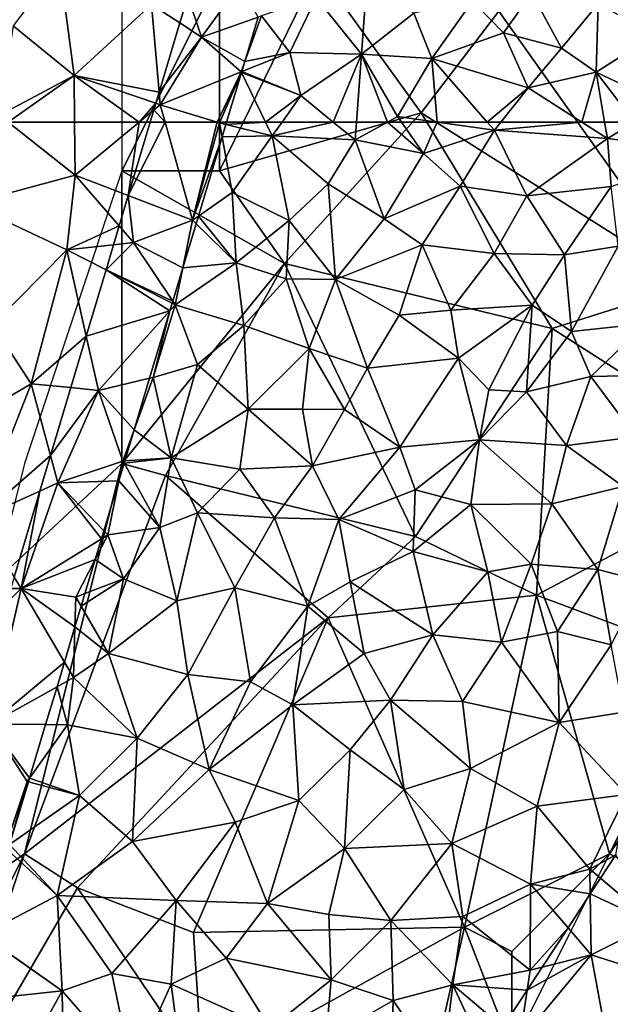
# Model space of a CAD drawing. Extents: x 571000 to 572033, y 6225000 to 6226022.
# Drawn here: x 571412 to 571443, y 6225330 to 6225380 of the extents above; entities that cross this region are included whole.
import ezdxf

# ---------------------------------------------------------------- set-up
doc = ezdxf.new("R2010")
doc.units = 0
doc.header["$MEASUREMENT"] = 0
for name, color, linetype in [('Skov', 109, 'Continuous'), ('Terraen', 33, 'Continuous'), ('Terraen_skov', 33, 'Continuous'), ('Terraen_sportsanlæg', 33, 'Continuous')]:
    doc.layers.add(name, color=color, linetype=linetype)

# ---------------------------------------------------------------- blocks, each defined once
blk = doc.blocks.new('1km_6225_571_UTM32_ACAD_1_FMEBLOCK14')
at = {"layer": 'Terraen_sportsanlæg', "color": 92, "true_color": 0x00cc00}
for points in [[(15.91, -3.83, 72.84), (13.54, -6.98, 72.85), (16.66, -9.53, 72.81)], [(15.91, -3.83, 72.84), (16.66, -9.53, 72.81), (20.63, -5.89, 72.74)], [(22.495, -5.461, 72.983), (20.63, -5.89, 72.74), (22.084, -6.834, 72.797)], [(21.024, -10.377, 72.67), (20.63, -5.89, 72.74), (16.66, -9.53, 72.81)], [(22.084, -6.834, 72.797), (20.63, -5.89, 72.74), (21.024, -10.377, 72.67)], [(13.54, -6.98, 72.85), (12.83, -11.55, 72.85), (16.66, -9.53, 72.81)], [(16.66, -9.53, 72.81), (12.83, -11.55, 72.85), (13.284, -11.91, 72.843)], [(16.683, -11.91, 72.801), (16.66, -9.53, 72.81), (13.284, -11.91, 72.843)], [(16.66, -9.53, 72.81), (20.003, -11.91, 72.692), (20.854, -10.943, 72.668)], [(16.683, -11.91, 72.801), (20.003, -11.91, 72.692), (16.66, -9.53, 72.81)], [(21.024, -10.377, 72.67), (16.66, -9.53, 72.81), (20.854, -10.943, 72.668)], [(20.003, -11.91, 72.692), (20.749, -11.293, 72.67), (20.854, -10.943, 72.668)], [(20.565, -11.91, 72.744), (20.749, -11.293, 72.67), (20.003, -11.91, 72.692)]]:
    blk.add_polyline3d(points, close=True, dxfattribs=at)
blk = doc.blocks.new('1km_6225_571_UTM32_ACAD_1_FMEBLOCK24')
at = {"layer": 'Terraen', "color": 9, "true_color": 0xbbbbbb}
for points in [[(-18.991, 62.5, 72.815), (-19.755, 62.5, 72.744), (-20.882, 58.733, 73.198)], [(-18.991, 62.5, 72.815), (-20.882, 58.733, 73.198), (-17.59, 57.47, 73.69)], [(-18.991, 62.5, 72.815), (-17.59, 57.47, 73.69), (-16.33, 62.5, 73.627)], [(-17.59, 57.47, 73.69), (-16.2, 62.46, 73.67), (-16.33, 62.5, 73.627)], [(-16.07, 61.736, 73.678), (-16.2, 62.46, 73.67), (-17.59, 57.47, 73.69)], [(-16.183, 62.5, 73.671), (-16.33, 62.5, 73.627), (-16.2, 62.46, 73.67)], [(-16.183, 62.5, 73.671), (-16.2, 62.46, 73.67), (-15.876, 62.38, 73.664)], [(-16.07, 61.736, 73.678), (-15.876, 62.38, 73.664), (-16.2, 62.46, 73.67)], [(-15.84, 62.5, 73.666), (-16.183, 62.5, 73.671), (-15.876, 62.38, 73.664)], [(-16.07, 61.736, 73.678), (-17.59, 57.47, 73.69), (-17.289, 57.68, 73.693)], [(-21.349, 57.173, 72.805), (-20.61, 56.32, 72.81), (-20.882, 58.733, 73.198)], [(-20.61, 56.32, 72.81), (-17.59, 57.47, 73.69), (-20.882, 58.733, 73.198)], [(-17.289, 57.68, 73.693), (-17.59, 57.47, 73.69), (-17.406, 57.291, 73.69)], [(-21.349, 57.173, 72.805), (-21.638, 56.209, 72.807), (-20.61, 56.32, 72.81)], [(-18.085, 55.03, 73.769), (-17.59, 57.47, 73.69), (-20.61, 56.32, 72.81)], [(-17.406, 57.291, 73.69), (-17.59, 57.47, 73.69), (-18.085, 55.03, 73.769)], [(-20.61, 56.32, 72.81), (-22.019, 54.934, 73.172), (-18.597, 53.329, 73.769)], [(-21.638, 56.209, 72.807), (-22.019, 54.934, 73.172), (-20.61, 56.32, 72.81)], [(-18.085, 55.03, 73.769), (-20.61, 56.32, 72.81), (-18.597, 53.329, 73.769)], [(-22.019, 54.934, 73.172), (-23.036, 51.535, 72.898), (-18.746, 52.832, 73.769)], [(-22.019, 54.934, 73.172), (-18.629, 53.221, 73.8), (-18.597, 53.329, 73.769)], [(-18.629, 53.221, 73.8), (-22.019, 54.934, 73.172), (-18.746, 52.832, 73.769)], [(-23.036, 51.535, 72.898), (-22.41, 48.75, 72.96), (-18.746, 52.832, 73.769)], [(-18.746, 52.832, 73.769), (-22.41, 48.75, 72.96), (-19.787, 49.368, 73.737)], [(-23.036, 51.535, 72.898), (-23.828, 48.89, 72.907), (-22.41, 48.75, 72.96)], [(-19.787, 49.368, 73.737), (-22.41, 48.75, 72.96), (-20.581, 46.728, 73.777)], [(-24.868, 45.414, 72.808), (-22.41, 48.75, 72.96), (-23.828, 48.89, 72.907)], [(-24.868, 45.414, 72.808), (-24.49, 44.01, 72.8), (-22.41, 48.75, 72.96)], [(-21.16, 45.13, 73.77), (-22.41, 48.75, 72.96), (-24.49, 44.01, 72.8)], [(-22.41, 48.75, 72.96), (-21.16, 45.13, 73.77), (-20.581, 46.728, 73.777)], [(-20.581, 46.728, 73.777), (-21.16, 45.13, 73.77), (-21.059, 45.136, 73.766)], [(-24.868, 45.414, 72.808), (-25.413, 43.593, 72.814), (-24.49, 44.01, 72.8)], [(-21.365, 44.12, 73.789), (-21.16, 45.13, 73.77), (-24.49, 44.01, 72.8)], [(-21.096, 45.015, 73.766), (-21.16, 45.13, 73.77), (-21.365, 44.12, 73.789)], [(-21.059, 45.136, 73.766), (-21.16, 45.13, 73.77), (-21.096, 45.015, 73.766)], [(-26.38, 38.6, 72.79), (-24.49, 44.01, 72.8), (-25.413, 43.593, 72.814)], [(-22.262, 41.135, 73.762), (-24.49, 44.01, 72.8), (-26.38, 38.6, 72.79)], [(-21.365, 44.12, 73.789), (-24.49, 44.01, 72.8), (-22.136, 41.555, 73.756)], [(-22.262, 41.135, 73.762), (-22.136, 41.555, 73.756), (-24.49, 44.01, 72.8)], [(-26.736, 39.174, 72.801), (-26.38, 38.6, 72.79), (-25.413, 43.593, 72.814)], [(-22.579, 40.081, 73.8), (-22.262, 41.135, 73.762), (-26.38, 38.6, 72.79)], [(-22.579, 40.081, 73.8), (-26.38, 38.6, 72.79), (-23.57, 38.16, 73.74)], [(-22.579, 40.081, 73.8), (-23.57, 38.16, 73.74), (-23.103, 38.338, 73.738)], [(-26.909, 38.595, 72.798), (-26.38, 38.6, 72.79), (-26.736, 39.174, 72.801)], [(-27.98, 31.65, 72.86), (-26.38, 38.6, 72.79), (-27.139, 37.828, 72.802)], [(-24.157, 34.832, 73.625), (-26.38, 38.6, 72.79), (-27.98, 31.65, 72.86)], [(-26.909, 38.595, 72.798), (-27.139, 37.828, 72.802), (-26.38, 38.6, 72.79)], [(-24.157, 34.832, 73.625), (-23.614, 36.637, 73.762), (-26.38, 38.6, 72.79)], [(-23.614, 36.637, 73.762), (-23.57, 38.16, 73.74), (-26.38, 38.6, 72.79)], [(-23.614, 36.637, 73.762), (-23.297, 37.69, 73.722), (-23.57, 38.16, 73.74)], [(-23.297, 37.69, 73.722), (-23.103, 38.338, 73.738), (-23.57, 38.16, 73.74)], [(-24.157, 34.832, 73.625), (-27.98, 31.65, 72.86), (-24.536, 33.568, 73.614)], [(-24.536, 33.568, 73.614), (-27.98, 31.65, 72.86), (-25.119, 31.628, 73.455)], [(-25.119, 31.628, 73.455), (-27.98, 31.65, 72.86), (-25.944, 28.886, 73.69)], [(-27.98, 31.65, 72.86), (-26.07, 28.71, 73.69), (-25.944, 28.886, 73.69)], [(-27.2, 25.32, 73.73), (-26.07, 28.71, 73.69), (-27.98, 31.65, 72.86)], [(-25.944, 28.886, 73.69), (-26.07, 28.71, 73.69), (-26.002, 28.692, 73.686)], [(-26.07, 28.71, 73.69), (-27.2, 25.32, 73.73), (-26.966, 25.483, 73.718)], [(-26.002, 28.692, 73.686), (-26.07, 28.71, 73.69), (-26.966, 25.483, 73.718)], [(4.116, 24.947, 72.555), (3.332, 23.75, 72.497), (6.06, 21.43, 72.28)], [(2.81, 22.954, 72.506), (6.06, 21.43, 72.28), (3.332, 23.75, 72.497)], [(1.667, 21.209, 72.512), (2.86, 19.82, 72.42), (2.81, 22.954, 72.506)], [(2.81, 22.954, 72.506), (2.86, 19.82, 72.42), (6.06, 21.43, 72.28)], [(1.667, 21.209, 72.512), (0.347, 19.194, 72.452), (2.86, 19.82, 72.42)], [(8.65, 17.99, 72.05), (6.06, 21.43, 72.28), (2.86, 19.82, 72.42)], [(-0.428, 18.01, 72.426), (-0.83, 15.41, 72.34), (2.86, 19.82, 72.42)], [(3.99, 13.62, 72.02), (2.86, 19.82, 72.42), (-0.83, 15.41, 72.34)], [(-0.428, 18.01, 72.426), (2.86, 19.82, 72.42), (0.347, 19.194, 72.452)], [(3.99, 13.62, 72.02), (8.65, 17.99, 72.05), (2.86, 19.82, 72.42)], [(-0.428, 18.01, 72.426), (-1.668, 16.118, 72.379), (-0.83, 15.41, 72.34)]]:
    blk.add_polyline3d(points, close=True, dxfattribs=at)
blk = doc.blocks.new('1km_6225_571_UTM32_ACAD_1_FMEBLOCK48')
at = {"layer": 'Terraen_skov', "color": 92, "true_color": 0x00cc00}
for points in [[(-11.525, -5.73, 73.4), (-14.115, -6.55, 73.58), (-11.795, -9.45, 73.37)], [(-11.525, -5.73, 73.4), (-11.795, -9.45, 73.37), (-9.115, -7.36, 73.14)], [(-14.115, -6.55, 73.58), (-16.925, -7.49, 73.78), (-15.475, -9.37, 73.69)], [(-14.115, -6.55, 73.58), (-15.475, -9.37, 73.69), (-11.795, -9.45, 73.37)], [(-6.105, -6.73, 73.07), (-4.515, -8.36, 72.95), (-3.065, -6.32, 72.98)], [(-1.535, -9.15, 72.93), (-3.065, -6.32, 72.98), (-4.515, -8.36, 72.95)], [(0.345, -6.87, 72.87), (-3.065, -6.32, 72.98), (-1.535, -9.15, 72.93)], [(-6.105, -6.73, 73.07), (-9.115, -7.36, 73.14), (-8.195, -9.68, 73.14)], [(-6.105, -6.73, 73.07), (-8.195, -9.68, 73.14), (-4.515, -8.36, 72.95)], [(0.345, -6.87, 72.87), (-1.535, -9.15, 72.93), (0.235, -10.38, 72.92)], [(0.345, -6.87, 72.87), (0.235, -10.38, 72.92), (3.245, -8.46, 72.81)], [(-15.475, -9.37, 73.69), (-16.925, -7.49, 73.78), (-17.783, -9.826, 73.723)], [(-17.783, -9.826, 73.723), (-16.925, -7.49, 73.78), (-17.099, -7.552, 73.727)], [(-9.115, -7.36, 73.14), (-11.795, -9.45, 73.37), (-8.195, -9.68, 73.14)], [(-4.515, -8.36, 72.95), (-8.195, -9.68, 73.14), (-3.245, -11.17, 72.99)], [(-1.535, -9.15, 72.93), (-4.515, -8.36, 72.95), (-3.245, -11.17, 72.99)], [(3.245, -8.46, 72.81), (0.235, -10.38, 72.92), (3.695, -12.01, 72.85)], [(-17.935, -10.335, 73.71), (-14.905, -11.57, 73.6), (-15.475, -9.37, 73.69)], [(-17.935, -10.335, 73.71), (-15.475, -9.37, 73.69), (-17.783, -9.826, 73.723)], [(-11.795, -9.45, 73.37), (-15.475, -9.37, 73.69), (-14.905, -11.57, 73.6)], [(-11.795, -9.45, 73.37), (-14.905, -11.57, 73.6), (-13.247, -12.93, 73.445)], [(-12.056, -12.93, 73.346), (-11.795, -9.45, 73.37), (-13.247, -12.93, 73.445)], [(-10.467, -12.93, 73.287), (-11.795, -9.45, 73.37), (-12.056, -12.93, 73.346)], [(-11.795, -9.45, 73.37), (-9.945, -12.64, 73.27), (-8.195, -9.68, 73.14)], [(-10.467, -12.93, 73.287), (-9.945, -12.64, 73.27), (-11.795, -9.45, 73.37)], [(-1.535, -9.15, 72.93), (-3.245, -11.17, 72.99), (0.235, -10.38, 72.92)], [(-8.195, -9.68, 73.14), (-9.945, -12.64, 73.27), (-7.919, -12.93, 73.152)], [(-3.245, -11.17, 72.99), (-8.195, -9.68, 73.14), (-5.352, -12.93, 72.998)], [(-5.352, -12.93, 72.998), (-8.195, -9.68, 73.14), (-7.919, -12.93, 73.152)], [(-16.72, -12.93, 73.639), (-17.953, -10.394, 73.709), (-18.716, -12.93, 73.666)], [(-17.953, -10.394, 73.709), (-14.905, -11.57, 73.6), (-17.944, -10.362, 73.709)], [(-17.953, -10.394, 73.709), (-16.72, -12.93, 73.639), (-14.905, -11.57, 73.6)], [(-17.935, -10.335, 73.71), (-17.944, -10.362, 73.709), (-14.905, -11.57, 73.6)], [(0.235, -10.38, 72.92), (-3.245, -11.17, 72.99), (-0.507, -12.93, 72.936)], [(0.67, -12.93, 72.913), (0.235, -10.38, 72.92), (-0.507, -12.93, 72.936)], [(0.67, -12.93, 72.913), (2.198, -12.93, 72.881), (0.235, -10.38, 72.92)], [(2.198, -12.93, 72.881), (3.695, -12.01, 72.85), (0.235, -10.38, 72.92)], [(-16.72, -12.93, 73.639), (-15.871, -12.93, 73.613), (-14.905, -11.57, 73.6)], [(-13.247, -12.93, 73.445), (-14.905, -11.57, 73.6), (-15.871, -12.93, 73.613)], [(-4.65, -12.93, 72.982), (-3.245, -11.17, 72.99), (-5.352, -12.93, 72.998)], [(-0.507, -12.93, 72.936), (-3.245, -11.17, 72.99), (-4.65, -12.93, 72.982)], [(-9.745, -12.93, 73.25), (-9.945, -12.64, 73.27), (-10.467, -12.93, 73.287)], [(-7.919, -12.93, 73.152), (-9.945, -12.64, 73.27), (-9.745, -12.93, 73.25)]]:
    blk.add_polyline3d(points, close=True, dxfattribs=at)
blk = doc.blocks.new('1km_6225_571_UTM32_ACAD_1_FMEBLOCK67')
at = {"layer": 'Terraen_skov', "color": 92, "true_color": 0x00cc00}
for points in [[(2.205, 61.736, 73.678), (4.775, 61.79, 73.62), (2.399, 62.38, 73.664)], [(4.43, 62.5, 73.639), (2.399, 62.38, 73.664), (4.775, 61.79, 73.62)], [(4.43, 62.5, 73.639), (2.435, 62.5, 73.666), (2.399, 62.38, 73.664)], [(5.28, 62.5, 73.613), (4.43, 62.5, 73.639), (4.775, 61.79, 73.62)], [(7.904, 62.5, 73.445), (5.28, 62.5, 73.613), (4.775, 61.79, 73.62)], [(7.904, 62.5, 73.445), (4.775, 61.79, 73.62), (9.025, 61.58, 73.34)], [(9.094, 62.5, 73.346), (7.904, 62.5, 73.445), (9.025, 61.58, 73.34)], [(10.683, 62.5, 73.287), (9.025, 61.58, 73.34), (12.525, 60.88, 73.14)], [(10.683, 62.5, 73.287), (9.094, 62.5, 73.346), (9.025, 61.58, 73.34)], [(11.406, 62.5, 73.25), (10.683, 62.5, 73.287), (12.525, 60.88, 73.14)], [(13.231, 62.5, 73.152), (11.406, 62.5, 73.25), (12.525, 60.88, 73.14)], [(13.231, 62.5, 73.152), (12.525, 60.88, 73.14), (16.165, 62.08, 72.98)], [(14.405, 59.21, 73.05), (16.165, 62.08, 72.98), (12.525, 60.88, 73.14)], [(15.798, 62.5, 72.998), (13.231, 62.5, 73.152), (16.165, 62.08, 72.98)], [(17.825, 58.72, 72.99), (16.165, 62.08, 72.98), (14.405, 59.21, 73.05)], [(16.501, 62.5, 72.982), (15.798, 62.5, 72.998), (16.165, 62.08, 72.98)], [(20.643, 62.5, 72.936), (16.501, 62.5, 72.982), (16.165, 62.08, 72.98)], [(20.643, 62.5, 72.936), (16.165, 62.08, 72.98), (21.965, 61.65, 72.91)], [(17.825, 58.72, 72.99), (21.965, 61.65, 72.91), (16.165, 62.08, 72.98)], [(21.82, 62.5, 72.913), (20.643, 62.5, 72.936), (21.965, 61.65, 72.91)], [(21.82, 62.5, 72.913), (21.965, 61.65, 72.91), (23.349, 62.5, 72.881)], [(23.349, 62.5, 72.881), (21.965, 61.65, 72.91), (27.215, 61.01, 72.77)], [(2.205, 61.736, 73.678), (0.986, 57.68, 73.693), (2.715, 58.89, 73.71)], [(2.205, 61.736, 73.678), (2.715, 58.89, 73.71), (4.775, 61.79, 73.62)], [(5.635, 57.45, 73.56), (4.775, 61.79, 73.62), (2.715, 58.89, 73.71)], [(9.025, 61.58, 73.34), (4.775, 61.79, 73.62), (7.645, 59.34, 73.48)], [(5.635, 57.45, 73.56), (7.645, 59.34, 73.48), (4.775, 61.79, 73.62)], [(10.515, 57.54, 73.21), (9.025, 61.58, 73.34), (7.645, 59.34, 73.48)], [(10.515, 57.54, 73.21), (12.525, 60.88, 73.14), (9.025, 61.58, 73.34)], [(17.825, 58.72, 72.99), (22.155, 59.19, 72.87), (21.965, 61.65, 72.91)], [(22.155, 59.19, 72.87), (27.215, 61.01, 72.77), (21.965, 61.65, 72.91)], [(10.515, 57.54, 73.21), (14.405, 59.21, 73.05), (12.525, 60.88, 73.14)], [(8.025, 54.43, 73.31), (7.645, 59.34, 73.48), (5.635, 57.45, 73.56)], [(8.025, 54.43, 73.31), (10.515, 57.54, 73.21), (7.645, 59.34, 73.48)], [(10.515, 57.54, 73.21), (12.465, 56.21, 73.06), (14.405, 59.21, 73.05)], [(16.155, 55.77, 72.94), (14.405, 59.21, 73.05), (12.465, 56.21, 73.06)], [(16.155, 55.77, 72.94), (17.825, 58.72, 72.99), (14.405, 59.21, 73.05)], [(19.765, 55.69, 72.9), (22.155, 59.19, 72.87), (17.825, 58.72, 72.99)], [(19.765, 55.69, 72.9), (22.505, 56.14, 72.84), (22.155, 59.19, 72.87)], [(0.986, 57.68, 73.693), (2.925, 55.29, 73.69), (2.715, 58.89, 73.71)], [(2.925, 55.29, 73.69), (5.635, 57.45, 73.56), (2.715, 58.89, 73.71)], [(19.765, 55.69, 72.9), (17.825, 58.72, 72.99), (16.155, 55.77, 72.94)], [(0.986, 57.68, 73.693), (0.869, 57.291, 73.69), (2.925, 55.29, 73.69)], [(8.025, 54.43, 73.31), (12.465, 56.21, 73.06), (10.515, 57.54, 73.21)], [(0.869, 57.291, 73.69), (0.19, 55.03, 73.769), (2.925, 55.29, 73.69)], [(5.495, 54.46, 73.45), (5.635, 57.45, 73.56), (2.925, 55.29, 73.69)], [(8.025, 54.43, 73.31), (5.635, 57.45, 73.56), (5.495, 54.46, 73.45)], [(8.025, 54.43, 73.31), (11.275, 52.6, 73.05), (12.465, 56.21, 73.06)], [(13.925, 52.86, 72.96), (12.465, 56.21, 73.06), (11.275, 52.6, 73.05)], [(13.925, 52.86, 72.96), (16.155, 55.77, 72.94), (12.465, 56.21, 73.06)], [(20.125, 51.77, 72.82), (22.505, 56.14, 72.84), (19.765, 55.69, 72.9)], [(23.945, 52.18, 72.68), (22.505, 56.14, 72.84), (20.125, 51.77, 72.82)], [(13.925, 52.86, 72.96), (18.105, 53.12, 72.91), (16.155, 55.77, 72.94)], [(19.765, 55.69, 72.9), (16.155, 55.77, 72.94), (18.105, 53.12, 72.91)], [(20.125, 51.77, 72.82), (19.765, 55.69, 72.9), (18.105, 53.12, 72.91)], [(0.19, 55.03, 73.769), (-0.322, 53.329, 73.769), (-0.195, 53.14, 73.83)], [(3.325, 52.07, 73.56), (2.925, 55.29, 73.69), (-0.195, 53.14, 73.83)], [(0.19, 55.03, 73.769), (-0.195, 53.14, 73.83), (2.925, 55.29, 73.69)], [(3.325, 52.07, 73.56), (5.495, 54.46, 73.45), (2.925, 55.29, 73.69)], [(6.675, 50.89, 73.32), (5.495, 54.46, 73.45), (3.325, 52.07, 73.56)], [(8.025, 54.43, 73.31), (5.495, 54.46, 73.45), (6.675, 50.89, 73.32)], [(8.025, 54.43, 73.31), (6.675, 50.89, 73.32), (9.655, 49.88, 73.12)], [(8.025, 54.43, 73.31), (9.655, 49.88, 73.12), (11.275, 52.6, 73.05)], [(-1.335, 49.41, 73.79), (0.945, 50.07, 73.66), (-0.195, 53.14, 73.83)], [(-0.471, 52.832, 73.769), (-1.335, 49.41, 73.79), (-0.195, 53.14, 73.83)], [(-0.354, 53.221, 73.8), (-0.471, 52.832, 73.769), (-0.195, 53.14, 73.83)], [(-0.354, 53.221, 73.8), (-0.195, 53.14, 73.83), (-0.322, 53.329, 73.769)], [(3.325, 52.07, 73.56), (-0.195, 53.14, 73.83), (0.945, 50.07, 73.66)], [(14.325, 50.4, 72.99), (18.105, 53.12, 72.91), (13.925, 52.86, 72.96)], [(15.875, 48.78, 73), (18.105, 53.12, 72.91), (14.325, 50.4, 72.99)], [(15.875, 48.78, 73), (17.815, 48.68, 72.85), (18.105, 53.12, 72.91)], [(17.815, 48.68, 72.85), (20.125, 51.77, 72.82), (18.105, 53.12, 72.91)], [(-0.471, 52.832, 73.769), (-1.512, 49.368, 73.737), (-1.335, 49.41, 73.79)], [(9.655, 49.88, 73.12), (14.325, 50.4, 72.99), (11.275, 52.6, 73.05)], [(14.325, 50.4, 72.99), (13.925, 52.86, 72.96), (11.275, 52.6, 73.05)], [(3.535, 47.78, 73.45), (3.325, 52.07, 73.56), (0.945, 50.07, 73.66)], [(3.535, 47.78, 73.45), (6.675, 50.89, 73.32), (3.325, 52.07, 73.56)], [(21.105, 49.46, 72.81), (23.945, 52.18, 72.68), (20.125, 51.77, 72.82)], [(25.285, 49.55, 72.76), (23.945, 52.18, 72.68), (21.105, 49.46, 72.81)], [(17.815, 48.68, 72.85), (21.105, 49.46, 72.81), (20.125, 51.77, 72.82)], [(6.325, 47.79, 73.26), (6.675, 50.89, 73.32), (3.535, 47.78, 73.45)], [(8.475, 47.77, 73.08), (6.675, 50.89, 73.32), (6.325, 47.79, 73.26)], [(8.475, 47.77, 73.08), (9.655, 49.88, 73.12), (6.675, 50.89, 73.32)], [(-0.405, 45.29, 73.68), (0.945, 50.07, 73.66), (-1.335, 49.41, 73.79)], [(-0.405, 45.29, 73.68), (3.535, 47.78, 73.45), (0.945, 50.07, 73.66)], [(11.325, 45.84, 72.95), (14.325, 50.4, 72.99), (9.655, 49.88, 73.12)], [(11.325, 45.84, 72.95), (15.405, 46.22, 72.88), (14.325, 50.4, 72.99)], [(15.405, 46.22, 72.88), (15.875, 48.78, 73), (14.325, 50.4, 72.99)], [(11.325, 45.84, 72.95), (9.655, 49.88, 73.12), (8.475, 47.77, 73.08)], [(19.855, 45.92, 72.8), (21.105, 49.46, 72.81), (17.815, 48.68, 72.85)], [(23.425, 46.37, 72.76), (21.105, 49.46, 72.81), (19.855, 45.92, 72.8)], [(23.425, 46.37, 72.76), (25.285, 49.55, 72.76), (21.105, 49.46, 72.81)], [(-1.512, 49.368, 73.737), (-2.306, 46.728, 73.777), (-1.335, 49.41, 73.79)], [(-2.306, 46.728, 73.777), (-0.405, 45.29, 73.68), (-1.335, 49.41, 73.79)], [(15.405, 46.22, 72.88), (17.815, 48.68, 72.85), (15.875, 48.78, 73)], [(15.405, 46.22, 72.88), (19.855, 45.92, 72.8), (17.815, 48.68, 72.85)], [(-0.405, 45.29, 73.68), (3.105, 44.71, 73.37), (3.535, 47.78, 73.45)], [(6.835, 44.89, 73.16), (3.535, 47.78, 73.45), (3.105, 44.71, 73.37)], [(6.835, 44.89, 73.16), (6.325, 47.79, 73.26), (3.535, 47.78, 73.45)], [(6.835, 44.89, 73.16), (8.475, 47.77, 73.08), (6.325, 47.79, 73.26)], [(11.325, 45.84, 72.95), (8.475, 47.77, 73.08), (6.835, 44.89, 73.16)], [(-2.306, 46.728, 73.777), (-2.784, 45.136, 73.766), (-0.405, 45.29, 73.68)], [(12.105, 43.65, 72.95), (15.405, 46.22, 72.88), (11.325, 45.84, 72.95)], [(14.965, 42.91, 72.85), (15.405, 46.22, 72.88), (12.105, 43.65, 72.95)], [(14.965, 42.91, 72.85), (19.115, 42.93, 72.83), (15.405, 46.22, 72.88)], [(19.115, 42.93, 72.83), (19.855, 45.92, 72.8), (15.405, 46.22, 72.88)], [(19.115, 42.93, 72.83), (22.775, 43.83, 72.73), (19.855, 45.92, 72.8)], [(23.425, 46.37, 72.76), (19.855, 45.92, 72.8), (22.775, 43.83, 72.73)], [(8.195, 42.13, 73.01), (11.325, 45.84, 72.95), (6.835, 44.89, 73.16)], [(8.195, 42.13, 73.01), (12.105, 43.65, 72.95), (11.325, 45.84, 72.95)], [(-2.821, 45.015, 73.766), (-3.09, 44.12, 73.789), (-0.995, 41.72, 73.64)], [(-2.784, 45.136, 73.766), (-2.821, 45.015, 73.766), (-0.405, 45.29, 73.68)], [(-2.821, 45.015, 73.766), (-0.995, 41.72, 73.64), (-0.405, 45.29, 73.68)], [(-0.995, 41.72, 73.64), (0.945, 42.47, 73.58), (-0.405, 45.29, 73.68)], [(0.945, 42.47, 73.58), (3.105, 44.71, 73.37), (-0.405, 45.29, 73.68)], [(0.945, 42.47, 73.58), (4.885, 42.22, 73.28), (3.105, 44.71, 73.37)], [(4.885, 42.22, 73.28), (6.835, 44.89, 73.16), (3.105, 44.71, 73.37)], [(8.195, 42.13, 73.01), (6.835, 44.89, 73.16), (4.885, 42.22, 73.28)], [(-3.09, 44.12, 73.789), (-3.861, 41.555, 73.756), (-3.655, 41.34, 73.84)], [(-3.09, 44.12, 73.789), (-3.655, 41.34, 73.84), (-0.995, 41.72, 73.64)], [(8.195, 42.13, 73.01), (12.005, 40.5, 72.95), (12.105, 43.65, 72.95)], [(12.005, 40.5, 72.95), (14.965, 42.91, 72.85), (12.105, 43.65, 72.95)], [(21.465, 39.58, 72.81), (22.775, 43.83, 72.73), (19.115, 42.93, 72.83)], [(21.465, 39.58, 72.81), (23.835, 38.96, 72.77), (22.775, 43.83, 72.73)], [(15.835, 39.45, 72.88), (14.965, 42.91, 72.85), (12.005, 40.5, 72.95)], [(18.045, 39.84, 72.83), (19.115, 42.93, 72.83), (14.965, 42.91, 72.85)], [(18.045, 39.84, 72.83), (14.965, 42.91, 72.85), (15.835, 39.45, 72.88)], [(21.465, 39.58, 72.81), (19.115, 42.93, 72.83), (18.045, 39.84, 72.83)], [(-0.115, 37.96, 73.54), (0.945, 42.47, 73.58), (-0.995, 41.72, 73.64)], [(-0.115, 37.96, 73.54), (2.855, 38.63, 73.27), (0.945, 42.47, 73.58)], [(2.855, 38.63, 73.27), (4.885, 42.22, 73.28), (0.945, 42.47, 73.58)], [(6.605, 37.69, 73.02), (4.885, 42.22, 73.28), (2.855, 38.63, 73.27)], [(6.605, 37.69, 73.02), (8.195, 42.13, 73.01), (4.885, 42.22, 73.28)], [(6.605, 37.69, 73.02), (8.765, 38.94, 72.98), (8.195, 42.13, 73.01)], [(8.765, 38.94, 72.98), (12.005, 40.5, 72.95), (8.195, 42.13, 73.01)], [(-3.987, 41.135, 73.762), (-3.655, 41.34, 73.84), (-3.861, 41.555, 73.756)], [(-3.655, 41.34, 73.84), (-2.855, 39.09, 73.73), (-0.995, 41.72, 73.64)], [(-0.115, 37.96, 73.54), (-0.995, 41.72, 73.64), (-2.855, 39.09, 73.73)], [(-2.855, 39.09, 73.73), (-3.655, 41.34, 73.84), (-4.304, 40.081, 73.8)], [(-4.304, 40.081, 73.8), (-3.655, 41.34, 73.84), (-3.987, 41.135, 73.762)], [(13.005, 36.22, 72.95), (12.005, 40.5, 72.95), (8.765, 38.94, 72.98)], [(13.005, 36.22, 72.95), (15.835, 39.45, 72.88), (12.005, 40.5, 72.95)], [(-4.828, 38.338, 73.738), (-2.855, 39.09, 73.73), (-4.304, 40.081, 73.8)], [(16.535, 35.84, 72.85), (15.835, 39.45, 72.88), (13.005, 36.22, 72.95)], [(16.535, 35.84, 72.85), (18.045, 39.84, 72.83), (15.835, 39.45, 72.88)], [(19.405, 36.39, 72.82), (18.045, 39.84, 72.83), (16.535, 35.84, 72.85)], [(19.405, 36.39, 72.82), (21.465, 39.58, 72.81), (18.045, 39.84, 72.83)], [(22.155, 35.72, 72.75), (21.465, 39.58, 72.81), (19.405, 36.39, 72.82)], [(22.155, 35.72, 72.75), (23.835, 38.96, 72.77), (21.465, 39.58, 72.81)], [(-5.022, 37.69, 73.722), (-3.615, 35.26, 73.63), (-2.855, 39.09, 73.73)], [(-5.022, 37.69, 73.722), (-2.855, 39.09, 73.73), (-4.828, 38.338, 73.738)], [(-3.615, 35.26, 73.63), (-0.115, 37.96, 73.54), (-2.855, 39.09, 73.73)], [(6.605, 37.69, 73.02), (9.485, 35.26, 73.04), (8.765, 38.94, 72.98)], [(9.485, 35.26, 73.04), (13.005, 36.22, 72.95), (8.765, 38.94, 72.98)], [(0.455, 34.2, 73.39), (2.855, 38.63, 73.27), (-0.115, 37.96, 73.54)], [(3.665, 33.81, 73.18), (2.855, 38.63, 73.27), (0.455, 34.2, 73.39)], [(6.605, 37.69, 73.02), (2.855, 38.63, 73.27), (3.665, 33.81, 73.18)], [(0.455, 34.2, 73.39), (-0.115, 37.96, 73.54), (-3.615, 35.26, 73.63)], [(-5.339, 36.637, 73.762), (-3.615, 35.26, 73.63), (-5.022, 37.69, 73.722)], [(6.605, 37.69, 73.02), (3.665, 33.81, 73.18), (5.825, 32.63, 73.05)], [(6.605, 37.69, 73.02), (5.825, 32.63, 73.05), (9.485, 35.26, 73.04)], [(-5.882, 34.832, 73.625), (-5.415, 34.04, 73.8), (-5.339, 36.637, 73.762)], [(-5.339, 36.637, 73.762), (-5.415, 34.04, 73.8), (-3.615, 35.26, 73.63)], [(19.495, 31.73, 72.78), (19.405, 36.39, 72.82), (16.535, 35.84, 72.85)], [(19.495, 31.73, 72.78), (22.155, 35.72, 72.75), (19.405, 36.39, 72.82)], [(10.845, 32.88, 72.98), (13.005, 36.22, 72.95), (9.485, 35.26, 73.04)], [(14.525, 32.81, 72.84), (13.005, 36.22, 72.95), (10.845, 32.88, 72.98)], [(14.525, 32.81, 72.84), (16.535, 35.84, 72.85), (13.005, 36.22, 72.95)], [(19.495, 31.73, 72.78), (16.535, 35.84, 72.85), (14.525, 32.81, 72.84)], [(22.805, 32.27, 72.77), (22.155, 35.72, 72.75), (19.495, 31.73, 72.78)], [(-5.882, 34.832, 73.625), (-6.261, 33.568, 73.614), (-5.415, 34.04, 73.8)], [(-2.145, 30.93, 73.46), (-3.615, 35.26, 73.63), (-5.415, 34.04, 73.8)], [(-2.145, 30.93, 73.46), (0.455, 34.2, 73.39), (-3.615, 35.26, 73.63)], [(10.845, 32.88, 72.98), (9.485, 35.26, 73.04), (5.825, 32.63, 73.05)], [(-6.261, 33.568, 73.614), (-5.715, 31.62, 73.69), (-5.415, 34.04, 73.8)], [(-2.145, 30.93, 73.46), (-5.415, 34.04, 73.8), (-5.715, 31.62, 73.69)], [(1.535, 29.32, 73.15), (0.455, 34.2, 73.39), (-2.145, 30.93, 73.46)], [(1.535, 29.32, 73.15), (3.665, 33.81, 73.18), (0.455, 34.2, 73.39)], [(1.535, 29.32, 73.15), (5.825, 32.63, 73.05), (3.665, 33.81, 73.18)], [(-6.261, 33.568, 73.614), (-6.844, 31.628, 73.455), (-5.715, 31.62, 73.69)], [(8.775, 30.34, 72.95), (10.845, 32.88, 72.98), (5.825, 32.63, 73.05)], [(11.535, 28.3, 72.91), (10.845, 32.88, 72.98), (8.775, 30.34, 72.95)], [(14.935, 29.37, 72.8), (14.525, 32.81, 72.84), (10.845, 32.88, 72.98)], [(11.535, 28.3, 72.91), (14.935, 29.37, 72.8), (10.845, 32.88, 72.98)], [(14.935, 29.37, 72.8), (19.495, 31.73, 72.78), (14.525, 32.81, 72.84)], [(1.535, 29.32, 73.15), (6.135, 27.74, 72.92), (5.825, 32.63, 73.05)], [(6.135, 27.74, 72.92), (8.775, 30.34, 72.95), (5.825, 32.63, 73.05)], [(22.935, 28.05, 72.68), (22.805, 32.27, 72.77), (19.495, 31.73, 72.78)], [(-6.844, 31.628, 73.455), (-7.669, 28.886, 73.69), (-5.715, 31.62, 73.69)], [(-7.669, 28.886, 73.69), (-5.115, 27.99, 73.54), (-5.715, 31.62, 73.69)], [(-5.115, 27.99, 73.54), (-2.145, 30.93, 73.46), (-5.715, 31.62, 73.69)], [(18.355, 27.45, 72.75), (19.495, 31.73, 72.78), (14.935, 29.37, 72.8)], [(18.355, 27.45, 72.75), (22.935, 28.05, 72.68), (19.495, 31.73, 72.78)], [(-2.385, 25.64, 73.33), (-2.145, 30.93, 73.46), (-5.115, 27.99, 73.54)], [(1.535, 29.32, 73.15), (-2.145, 30.93, 73.46), (-2.385, 25.64, 73.33)], [(8.485, 25.28, 72.81), (8.775, 30.34, 72.95), (6.135, 27.74, 72.92)], [(8.485, 25.28, 72.81), (11.535, 28.3, 72.91), (8.775, 30.34, 72.95)], [(1.535, 29.32, 73.15), (-2.385, 25.64, 73.33), (2.875, 26.63, 72.97)], [(1.535, 29.32, 73.15), (2.875, 26.63, 72.97), (6.135, 27.74, 72.92)], [(13.985, 25.54, 72.73), (14.935, 29.37, 72.8), (11.535, 28.3, 72.91)], [(13.985, 25.54, 72.73), (18.355, 27.45, 72.75), (14.935, 29.37, 72.8)], [(-7.669, 28.886, 73.69), (-7.727, 28.692, 73.686), (-5.115, 27.99, 73.54)], [(-7.727, 28.692, 73.686), (-8.691, 25.483, 73.718), (-5.115, 27.99, 73.54)], [(13.985, 25.54, 72.73), (11.535, 28.3, 72.91), (8.485, 25.28, 72.81)], [(-6.255, 22.86, 73.57), (-5.115, 27.99, 73.54), (-8.691, 25.483, 73.718)], [(-6.255, 22.86, 73.57), (-2.385, 25.64, 73.33), (-5.115, 27.99, 73.54)], [(21.065, 24.21, 72.54), (22.935, 28.05, 72.68), (18.355, 27.45, 72.75)], [(22.935, 28.05, 72.68), (21.065, 24.21, 72.54), (22.391, 24.947, 72.555)], [(4.535, 22.45, 72.87), (6.135, 27.74, 72.92), (2.875, 26.63, 72.97)], [(4.535, 22.45, 72.87), (8.485, 25.28, 72.81), (6.135, 27.74, 72.92)], [(13.985, 25.54, 72.73), (18.025, 23.44, 72.66), (18.355, 27.45, 72.75)], [(21.065, 24.21, 72.54), (18.355, 27.45, 72.75), (18.025, 23.44, 72.66)], [(-0.145, 22.62, 73.11), (2.875, 26.63, 72.97), (-2.385, 25.64, 73.33)], [(-0.145, 22.62, 73.11), (4.535, 22.45, 72.87), (2.875, 26.63, 72.97)], [(-8.78, 25.187, 73.721), (-6.255, 22.86, 73.57), (-8.691, 25.483, 73.718)], [(-0.145, 22.62, 73.11), (-2.385, 25.64, 73.33), (-6.255, 22.86, 73.57)], [(7.685, 21.9, 72.77), (8.485, 25.28, 72.81), (4.535, 22.45, 72.87)], [(7.685, 21.9, 72.77), (10.855, 21.59, 72.72), (8.485, 25.28, 72.81)], [(10.855, 21.59, 72.72), (13.985, 25.54, 72.73), (8.485, 25.28, 72.81)], [(14.555, 21.79, 72.63), (13.985, 25.54, 72.73), (10.855, 21.59, 72.72)], [(14.555, 21.79, 72.63), (18.025, 23.44, 72.66), (13.985, 25.54, 72.73)], [(-8.78, 25.187, 73.721), (-10.082, 20.856, 73.759), (-6.255, 22.86, 73.57)], [(22.391, 24.947, 72.555), (21.065, 24.21, 72.54), (21.607, 23.75, 72.497)], [(21.085, 22.954, 72.506), (21.065, 24.21, 72.54), (18.025, 23.44, 72.66)], [(21.085, 22.954, 72.506), (21.607, 23.75, 72.497), (21.065, 24.21, 72.54)], [(18.005, 19.04, 72.46), (18.025, 23.44, 72.66), (14.555, 21.79, 72.63)], [(19.942, 21.209, 72.512), (18.025, 23.44, 72.66), (18.005, 19.04, 72.46)], [(19.942, 21.209, 72.512), (21.085, 22.954, 72.506), (18.025, 23.44, 72.66)], [(-10.082, 20.856, 73.759), (-5.995, 17.99, 73.45), (-6.255, 22.86, 73.57)], [(-3.445, 18.87, 73.21), (-6.255, 22.86, 73.57), (-5.995, 17.99, 73.45)], [(-3.445, 18.87, 73.21), (-0.145, 22.62, 73.11), (-6.255, 22.86, 73.57)], [(-0.405, 18.33, 72.93), (-0.145, 22.62, 73.11), (-3.445, 18.87, 73.21)], [(-0.405, 18.33, 72.93), (2.415, 19.66, 72.83), (-0.145, 22.62, 73.11)], [(2.415, 19.66, 72.83), (4.535, 22.45, 72.87), (-0.145, 22.62, 73.11)], [(7.795, 18.55, 72.67), (4.535, 22.45, 72.87), (2.415, 19.66, 72.83)], [(7.795, 18.55, 72.67), (7.685, 21.9, 72.77), (4.535, 22.45, 72.87)], [(7.795, 18.55, 72.67), (10.855, 21.59, 72.72), (7.685, 21.9, 72.77)], [(14.035, 18.29, 72.5), (14.555, 21.79, 72.63), (10.855, 21.59, 72.72)], [(14.035, 18.29, 72.5), (18.005, 19.04, 72.46), (14.555, 21.79, 72.63)], [(10.975, 17.49, 72.6), (10.855, 21.59, 72.72), (7.795, 18.55, 72.67)], [(14.035, 18.29, 72.5), (10.855, 21.59, 72.72), (10.975, 17.49, 72.6)], [(19.942, 21.209, 72.512), (18.005, 19.04, 72.46), (18.622, 19.194, 72.452)], [(-10.089, 20.835, 73.759), (-5.995, 17.99, 73.45), (-10.086, 20.844, 73.759)], [(-10.089, 20.835, 73.759), (-8.855, 17.67, 73.6), (-5.995, 17.99, 73.45)], [(-10.082, 20.856, 73.759), (-10.086, 20.844, 73.759), (-5.995, 17.99, 73.45)], [(-0.405, 18.33, 72.93), (4.665, 16.05, 72.73), (2.415, 19.66, 72.83)], [(4.665, 16.05, 72.73), (7.795, 18.55, 72.67), (2.415, 19.66, 72.83)], [(17.847, 18.01, 72.426), (18.622, 19.194, 72.452), (18.005, 19.04, 72.46)], [(-2.415, 13.86, 73), (-3.445, 18.87, 73.21), (-5.995, 17.99, 73.45)], [(-2.415, 13.86, 73), (-0.405, 18.33, 72.93), (-3.445, 18.87, 73.21)], [(17.847, 18.01, 72.426), (18.005, 19.04, 72.46), (14.035, 18.29, 72.5)], [(0.375, 12.3, 72.76), (-0.405, 18.33, 72.93), (-2.415, 13.86, 73)], [(0.375, 12.3, 72.76), (4.665, 16.05, 72.73), (-0.405, 18.33, 72.93)], [(7.525, 15.5, 72.64), (7.795, 18.55, 72.67), (4.665, 16.05, 72.73)], [(7.525, 15.5, 72.64), (10.975, 17.49, 72.6), (7.795, 18.55, 72.67)], [(14.035, 18.29, 72.5), (10.975, 17.49, 72.6), (13.485, 13.85, 72.42)], [(14.035, 18.29, 72.5), (13.485, 13.85, 72.42), (15.691, 14.719, 72.375)], [(17.847, 18.01, 72.426), (14.035, 18.29, 72.5), (16.607, 16.118, 72.379)], [(16.607, 16.118, 72.379), (14.035, 18.29, 72.5), (15.691, 14.719, 72.375)], [(-8.245, 13.89, 73.52), (-5.995, 17.99, 73.45), (-8.855, 17.67, 73.6)], [(-8.245, 13.89, 73.52), (-5.915, 12.36, 73.18), (-5.995, 17.99, 73.45)], [(-5.915, 12.36, 73.18), (-2.415, 13.86, 73), (-5.995, 17.99, 73.45)], [(10.855, 13.7, 72.48), (10.975, 17.49, 72.6), (7.525, 15.5, 72.64)], [(10.855, 13.7, 72.48), (13.485, 13.85, 72.42), (10.975, 17.49, 72.6)]]:
    blk.add_polyline3d(points, close=True, dxfattribs=at)
blk = doc.blocks.new('1km_6225_571_UTM32_ACAD_1_FMEBLOCK160')
at = {"layer": 'Terraen_sportsanlæg', "color": 92, "true_color": 0x00cc00}
for points in [[(12.683, 44.365, 72.86), (18.123, 45.835, 72.79), (14.696, 48.555, 72.843)], [(18.096, 48.555, 72.801), (14.696, 48.555, 72.843), (18.123, 45.835, 72.79)], [(21.415, 48.555, 72.692), (18.096, 48.555, 72.801), (18.123, 45.835, 72.79)], [(20.85, 44.788, 73.198), (21.415, 48.555, 72.692), (18.123, 45.835, 72.79)], [(20.85, 44.788, 73.198), (21.977, 48.555, 72.744), (21.415, 48.555, 72.692)], [(17.703, 42.005, 72.8), (18.123, 45.835, 72.79), (12.683, 44.365, 72.86)], [(20.383, 43.228, 72.805), (18.123, 45.835, 72.79), (17.703, 42.005, 72.8)], [(20.383, 43.228, 72.805), (20.85, 44.788, 73.198), (18.123, 45.835, 72.79)], [(13.893, 38.165, 72.88), (17.703, 42.005, 72.8), (12.683, 44.365, 72.86)], [(20.095, 42.264, 72.807), (20.383, 43.228, 72.805), (17.703, 42.005, 72.8)], [(15.873, 35.145, 72.83), (17.703, 42.005, 72.8), (13.893, 38.165, 72.88)], [(18.696, 37.59, 72.898), (17.703, 42.005, 72.8), (15.873, 35.145, 72.83)], [(19.713, 40.989, 73.172), (20.095, 42.264, 72.807), (17.703, 42.005, 72.8)], [(18.696, 37.59, 72.898), (19.713, 40.989, 73.172), (17.703, 42.005, 72.8)], [(15.873, 35.145, 72.83), (13.893, 38.165, 72.88), (9.823, 31.595, 72.9)], [(18.696, 37.59, 72.898), (15.873, 35.145, 72.83), (17.904, 34.945, 72.907)], [(15.873, 35.145, 72.83), (9.823, 31.595, 72.9), (13.143, 28.215, 72.86)], [(16.864, 31.469, 72.808), (15.873, 35.145, 72.83), (13.143, 28.215, 72.86)], [(16.864, 31.469, 72.808), (17.904, 34.945, 72.907), (15.873, 35.145, 72.83)], [(16.864, 31.469, 72.808), (13.143, 28.215, 72.86), (16.319, 29.648, 72.814)], [(14.996, 25.229, 72.801), (16.319, 29.648, 72.814), (13.143, 28.215, 72.86)]]:
    blk.add_polyline3d(points, close=True, dxfattribs=at)
blk = doc.blocks.new('1km_6225_571_UTM32_ACAD_1_FMEBLOCK162')
at = {"layer": 'Terraen', "color": 9, "true_color": 0xbbbbbb}
for points in [[(-16.615, -56.052, 72.983), (-15.91, -58.15, 72.84), (-13.95, -55.44, 73.33)], [(-13.95, -55.44, 73.33), (-15.91, -58.15, 72.84), (-13.014, -57.122, 73.727)], [(-16.615, -56.052, 72.983), (-17.026, -57.425, 72.797), (-15.91, -58.15, 72.84)], [(-17.026, -57.425, 72.797), (-18.086, -60.967, 72.67), (-15.91, -58.15, 72.84)], [(-13.698, -59.396, 73.723), (-13.014, -57.122, 73.727), (-15.91, -58.15, 72.84)], [(-18.086, -60.967, 72.67), (-18.03, -61.61, 72.66), (-15.91, -58.15, 72.84)], [(-13.89, -59.92, 73.71), (-15.91, -58.15, 72.84), (-18.03, -61.61, 72.66)], [(-13.698, -59.396, 73.723), (-15.91, -58.15, 72.84), (-13.89, -59.92, 73.71)], [(-13.85, -59.905, 73.71), (-13.698, -59.396, 73.723), (-13.89, -59.92, 73.71)], [(-13.89, -59.92, 73.71), (-18.03, -61.61, 72.66), (-15.121, -62.5, 73.627)], [(-14.973, -62.5, 73.671), (-13.89, -59.92, 73.71), (-15.121, -62.5, 73.627)], [(-14.973, -62.5, 73.671), (-13.868, -59.964, 73.709), (-13.89, -59.92, 73.71)], [(-14.973, -62.5, 73.671), (-14.631, -62.5, 73.666), (-13.868, -59.964, 73.709)], [(-13.85, -59.905, 73.71), (-13.89, -59.92, 73.71), (-13.859, -59.932, 73.709)], [(-13.859, -59.932, 73.709), (-13.89, -59.92, 73.71), (-13.868, -59.964, 73.709)], [(-18.086, -60.967, 72.67), (-18.256, -61.534, 72.668), (-18.03, -61.61, 72.66)], [(-18.361, -61.883, 72.67), (-18.03, -61.61, 72.66), (-18.256, -61.534, 72.668)], [(-17.782, -62.5, 72.815), (-18.361, -61.883, 72.67), (-18.545, -62.5, 72.744)], [(-17.782, -62.5, 72.815), (-18.03, -61.61, 72.66), (-18.361, -61.883, 72.67)], [(-17.782, -62.5, 72.815), (-15.121, -62.5, 73.627), (-18.03, -61.61, 72.66)]]:
    blk.add_polyline3d(points, close=True, dxfattribs=at)
blk = doc.blocks.new('1km_6225_571_UTM32_ACAD_1_FMEBLOCK179')
at = {"layer": 'Skov', "color": 107, "true_color": 0x3b7449}
for points in [[(-82.5, -127.5, 72.956), (-77.5, -117.5, 73.045), (-82.5, -112.5, 72.987)], [(-82.5, -127.5, 72.956), (-77.5, -127.5, 73.677), (-77.5, -117.5, 73.045)], [(-77.5, -127.5, 73.677), (-67.15, -124.52, 73.937), (-72.45, -117.18, 83.153)], [(-77.5, -127.5, 73.677), (-72.45, -117.18, 83.153), (-77.5, -117.5, 73.045)], [(-63.17, -119.32, 75.7), (-72.45, -117.18, 83.153), (-67.15, -124.52, 73.937)], [(-53.24, -133.31, 72.759), (-51.23, -117.39, 72.498), (-63.17, -119.32, 75.7)], [(-53.24, -133.31, 72.759), (-63.17, -119.32, 75.7), (-67.15, -124.52, 73.937)], [(-74.16, -132.25, 79.697), (-67.15, -124.52, 73.937), (-77.5, -127.5, 73.677)], [(-74.16, -132.25, 79.697), (-60.44, -135.58, 72.867), (-67.15, -124.52, 73.937)], [(-53.24, -133.31, 72.759), (-67.15, -124.52, 73.937), (-60.44, -135.58, 72.867)], [(-82.5, -127.5, 72.956), (-87.5, -142.5, 73.441), (-89.012, -148.547, 73.633), (-82.5, -142.5, 73.706)], [(-74.16, -132.25, 79.697), (-77.5, -127.5, 73.677), (-82.5, -127.5, 72.956)], [(-74.16, -132.25, 79.697), (-82.5, -127.5, 72.956), (-82.5, -142.5, 73.706)], [(-74.16, -132.25, 79.697), (-82.5, -142.5, 73.706), (-80.27, -143.12, 76.205)], [(-67.45, -146.23, 74.647), (-74.16, -132.25, 79.697), (-80.27, -143.12, 76.205)], [(-67.45, -146.23, 74.647), (-60.44, -135.58, 72.867), (-74.16, -132.25, 79.697)], [(-53.24, -133.31, 72.759), (-60.44, -135.58, 72.867), (-49.12, -142.81, 74.371)], [(-67.45, -146.23, 74.647), (-61.24, -149.24, 72.834), (-60.44, -135.58, 72.867)], [(-60.44, -135.58, 72.867), (-61.24, -149.24, 72.834), (-49.12, -142.81, 74.371)], [(-94, -167, 73.581), (-87.5, -162.5, 73.655), (-82.5, -142.5, 73.706), (-89.012, -148.547, 73.633), (-92.5, -162.5, 73.594)], [(-80.27, -143.12, 76.205), (-82.5, -142.5, 73.706), (-87.5, -162.5, 73.655)], [(-71.93, -150.41, 72.995), (-80.27, -143.12, 76.205), (-87.5, -162.5, 73.655)], [(-67.45, -146.23, 74.647), (-80.27, -143.12, 76.205), (-71.93, -150.41, 72.995)], [(-52.5, -152.5, 75.786), (-49.12, -142.81, 74.371), (-61.24, -149.24, 72.834)], [(-67.45, -146.23, 74.647), (-71.93, -150.41, 72.995), (-61.24, -149.24, 72.834)], [(-57.5, -162.5, 72.539), (-47.5, -147.5, 72.596), (-52.5, -152.5, 75.786)], [(-43, -150.75, 72.502), (-47.5, -147.5, 72.596), (-57.5, -162.5, 72.539), (-52.5, -165, 72.449), (-47.5, -157.5, 72.477)], [(-71.93, -150.41, 72.995), (-64.93, -166.25, 77.649), (-61.24, -149.24, 72.834)], [(-64.93, -166.25, 77.649), (-57.5, -162.5, 72.539), (-61.24, -149.24, 72.834)], [(-57.5, -162.5, 72.539), (-52.5, -152.5, 75.786), (-61.24, -149.24, 72.834)], [(-71.93, -150.41, 72.995), (-87.5, -162.5, 73.655), (-84.78, -164.24, 82.104)], [(-71.93, -150.41, 72.995), (-84.78, -164.24, 82.104), (-78.83, -166.52, 72.935)], [(-71.93, -150.41, 72.995), (-78.83, -166.52, 72.935), (-64.93, -166.25, 77.649)], [(-94, -167, 73.581), (-97.5, -177.5, 73.334), (-99.464, -183.393, 73.196), (-97.5, -182.5, 73.206), (-87.5, -162.5, 73.655)], [(-97.5, -182.5, 73.206), (-92.5, -177.5, 73.473), (-87.5, -162.5, 73.655)], [(-84.78, -164.24, 82.104), (-87.5, -162.5, 73.655), (-92.5, -177.5, 73.473)], [(-64.93, -166.25, 77.649), (-62.5, -167.5, 80.259), (-57.5, -162.5, 72.539)], [(-57.5, -162.5, 72.539), (-62.5, -167.5, 80.259), (-62.5, -172.5, 72.344)], [(-52.5, -165, 72.449), (-57.5, -162.5, 72.539), (-62.5, -172.5, 72.344), (-58.513, -174.019, 72.283), (-57.5, -172.5, 72.311)], [(-78.36, -173.68, 72.859), (-84.78, -164.24, 82.104), (-92.5, -177.5, 73.473)], [(-78.36, -173.68, 72.859), (-78.83, -166.52, 72.935), (-84.78, -164.24, 82.104)], [(-78.36, -173.68, 72.859), (-64.93, -166.25, 77.649), (-78.83, -166.52, 72.935)], [(-78.36, -173.68, 72.859), (-67.5, -177.5, 72.347), (-64.93, -166.25, 77.649)], [(-64.93, -166.25, 77.649), (-67.5, -177.5, 72.347), (-62.5, -172.5, 72.344)], [(-64.93, -166.25, 77.649), (-62.5, -172.5, 72.344), (-62.5, -167.5, 80.259)]]:
    blk.add_polyline3d(points, close=True, dxfattribs=at)

msp = doc.modelspace()

# ---------------------------------------------------------------- block references
at = {"layer": 'Skov', "color": 107, "true_color": 0x3b7449}
msp.add_blockref('1km_6225_571_UTM32_ACAD_1_FMEBLOCK179', (571500, 6225500), dxfattribs=at)
at = {"layer": 'Terraen', "color": 9, "true_color": 0xbbbbbb}
for name, p in [('1km_6225_571_UTM32_ACAD_1_FMEBLOCK162', (571437.5, 6225437.5)), ('1km_6225_571_UTM32_ACAD_1_FMEBLOCK24', (571438.71, 6225312.5))]:
    msp.add_blockref(name, p, dxfattribs=at)
at = {"layer": 'Terraen_skov', "color": 92, "true_color": 0x00cc00}
for name, p in [('1km_6225_571_UTM32_ACAD_1_FMEBLOCK48', (571441.585, 6225387.93)), ('1km_6225_571_UTM32_ACAD_1_FMEBLOCK67', (571420.435, 6225312.5))]:
    msp.add_blockref(name, p, dxfattribs=at)
at = {"layer": 'Terraen_sportsanlæg', "color": 92, "true_color": 0x00cc00}
for name, p in [('1km_6225_571_UTM32_ACAD_1_FMEBLOCK14', (571398.39, 6225386.91)), ('1km_6225_571_UTM32_ACAD_1_FMEBLOCK160', (571396.977, 6225326.445))]:
    msp.add_blockref(name, p, dxfattribs=at)

doc.saveas('drawing.dxf')
